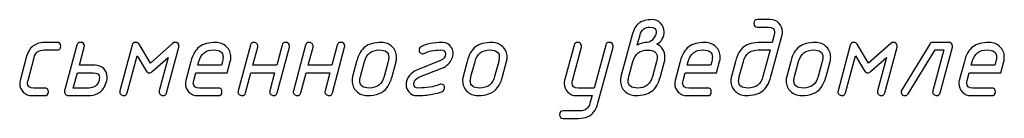
# Model space of a CAD drawing. Units: millimetres. Extents: x -18845 to 1397, y 54 to 11590.
# Drawn here: x 698 to 857, y 54 to 70 of the extents above; entities that cross this region are included whole.
import ezdxf

# ---------------------------------------------------------------- set-up
doc = ezdxf.new("R2010")
doc.units = ezdxf.units.MM
doc.header["$MEASUREMENT"] = 0
doc.layers.add('layer 1', color=7, linetype='Continuous')

msp = doc.modelspace()

# ---------------------------------------------------------------- linework, layer by layer
at = {"layer": 'layer 1', "color": 7}
for points, knots in [([(797.0252, 67.1605), (797.2568, 68.0265), (797.6216, 68.6547), (798.1228, 69.0385), (798.6241, 69.4224), (799.3283, 69.6127), (800.2325, 69.6127), (800.7718, 69.6127), (801.2318, 69.4224), (801.6093, 69.0449), (801.9868, 68.6674), (802.1771, 68.2074), (802.1771, 67.6617), (802.1771, 67.2588), (802.0724, 66.8686), (801.8694, 66.4911), (801.6537, 66.0787), (801.3714, 65.8027), (801.0224, 65.6663), (801.8789, 65.238), (802.3072, 64.5306), (802.3072, 63.5408), (802.3072, 63.3029), (802.2787, 63.0808), (802.2215, 62.8714), (802.2215, 62.8714), (801.5712, 60.4192), (801.5712, 60.4192), (801.273, 59.3184), (800.8098, 58.5316), (800.1817, 58.059), (799.5536, 57.5895), (798.6812, 57.3547), (797.5645, 57.3547), (796.8856, 57.3547), (796.3083, 57.5863), (795.8419, 58.0463), (795.3724, 58.5063), (795.1408, 59.0773), (795.1408, 59.7498), (795.1408, 59.9846), (795.1694, 60.2098), (795.2233, 60.4192), (795.2233, 60.4192), (797.0252, 67.1605), (797.0252, 67.1605)], [0, 0, 0, 0, 0.06666667, 0.06666667, 0.06666667, 0.13333333, 0.13333333, 0.13333333, 0.2, 0.2, 0.2, 0.26666667, 0.26666667, 0.26666667, 0.33333333, 0.33333333, 0.33333333, 0.4, 0.4, 0.4, 0.46666667, 0.46666667, 0.46666667, 0.53333333, 0.53333333, 0.53333333, 0.6, 0.6, 0.6, 0.66666667, 0.66666667, 0.66666667, 0.73333333, 0.73333333, 0.73333333, 0.8, 0.8, 0.8, 0.86666667, 0.86666667, 0.86666667, 0.93333333, 0.93333333, 0.93333333, 1, 1, 1, 1]), ([(797.8342, 65.495), (798.4306, 65.7932), (798.9699, 65.9423), (799.4521, 65.9423), (799.7693, 65.9423), (800.0897, 66.1358), (800.4133, 66.526), (800.7401, 66.9162), (800.9018, 67.281), (800.9018, 67.6237), (800.9018, 68.1376), (800.5687, 68.3945), (799.8994, 68.3945), (799.0492, 68.3945), (798.5131, 67.9853), (798.291, 67.1668), (798.291, 67.1668), (797.8342, 65.495), (797.8342, 65.495)], [0, 0, 0, 0, 0.16666667, 0.16666667, 0.16666667, 0.33333333, 0.33333333, 0.33333333, 0.5, 0.5, 0.5, 0.66666667, 0.66666667, 0.66666667, 0.83333333, 0.83333333, 0.83333333, 1, 1, 1, 1]), ([(821.1542, 67.1605), (821.1542, 67.1605), (819.3523, 60.4192), (819.3523, 60.4192), (819.0541, 59.3184), (818.5909, 58.5316), (817.9628, 58.059), (817.3347, 57.5895), (816.4623, 57.3547), (815.3456, 57.3547), (814.6667, 57.3547), (814.0894, 57.5863), (813.623, 58.0463), (813.1535, 58.5094), (812.9219, 59.0773), (812.9219, 59.753), (812.9219, 59.9878), (812.9505, 60.2098), (813.0044, 60.4192), (813.0044, 60.4192), (813.6547, 62.8746), (813.6547, 62.8746), (813.9466, 63.9691), (814.4034, 64.7558), (815.022, 65.2285), (815.6406, 65.7012), (816.5226, 65.9391), (817.6614, 65.9391), (817.6614, 65.9391), (819.5649, 65.9391), (819.5649, 65.9391), (819.5649, 65.9391), (819.8916, 67.1668), (819.8916, 67.1668), (819.936, 67.3286), (819.9582, 67.4777), (819.9582, 67.6141), (819.9582, 68.1344), (819.622, 68.3945), (818.9526, 68.3945), (818.9526, 68.3945), (817.2141, 68.3945), (817.2141, 68.3945), (816.8049, 68.3945), (816.6019, 68.5976), (816.6019, 69.0036), (816.6019, 69.4097), (816.8049, 69.6127), (817.2141, 69.6127), (817.2141, 69.6127), (819.2793, 69.6127), (819.2793, 69.6127), (819.8187, 69.6127), (820.2755, 69.4224), (820.653, 69.0417), (821.0305, 68.661), (821.2208, 68.201), (821.2208, 67.6617), (821.2208, 67.4904), (821.1986, 67.3223), (821.1542, 67.1605)], [0, 0, 0, 0, 0.05, 0.05, 0.05, 0.1, 0.1, 0.1, 0.15, 0.15, 0.15, 0.2, 0.2, 0.2, 0.25, 0.25, 0.25, 0.3, 0.3, 0.3, 0.35, 0.35, 0.35, 0.4, 0.4, 0.4, 0.45, 0.45, 0.45, 0.5, 0.5, 0.5, 0.55, 0.55, 0.55, 0.6, 0.6, 0.6, 0.65, 0.65, 0.65, 0.7, 0.7, 0.7, 0.75, 0.75, 0.75, 0.8, 0.8, 0.8, 0.85, 0.85, 0.85, 0.9, 0.9, 0.9, 0.95, 0.95, 0.95, 1, 1, 1, 1]), ([(702.4443, 57.3547), (702.4443, 57.3547), (700.3727, 57.3547), (700.3727, 57.3547), (699.8398, 57.3547), (699.3829, 57.5482), (699.0023, 57.9321), (698.6216, 58.3159), (698.4312, 58.7727), (698.4312, 59.3057), (698.4312, 59.4802), (698.4534, 59.6451), (698.4947, 59.8069), (698.4947, 59.8069), (699.4813, 63.4869), (699.4813, 63.4869), (699.716, 64.372), (700.0872, 65.0033), (700.598, 65.3808), (701.0865, 65.752), (701.7812, 65.9391), (702.679, 65.9391), (702.679, 65.9391), (704.427, 65.9391), (704.427, 65.9391), (704.8331, 65.9391), (705.0393, 65.7361), (705.0393, 65.33), (705.0393, 64.924), (704.8331, 64.7209), (704.427, 64.7209), (704.427, 64.7209), (702.3523, 64.7209), (702.3523, 64.7209), (701.4989, 64.7209), (700.9628, 64.3117), (700.7439, 63.4901), (700.7439, 63.4901), (699.77, 59.8038), (699.77, 59.8038), (699.7192, 59.6166), (699.6938, 59.4865), (699.6938, 59.4104), (699.6938, 58.8521), (700.0301, 58.5729), (700.6995, 58.5729), (700.6995, 58.5729), (702.4443, 58.5729), (702.4443, 58.5729), (702.8535, 58.5729), (703.0597, 58.3699), (703.0597, 57.9638), (703.0597, 57.5577), (702.8535, 57.3547), (702.4443, 57.3547)], [0, 0, 0, 0, 0.05555556, 0.05555556, 0.05555556, 0.11111111, 0.11111111, 0.11111111, 0.16666667, 0.16666667, 0.16666667, 0.22222222, 0.22222222, 0.22222222, 0.27777778, 0.27777778, 0.27777778, 0.33333333, 0.33333333, 0.33333333, 0.38888889, 0.38888889, 0.38888889, 0.44444444, 0.44444444, 0.44444444, 0.5, 0.5, 0.5, 0.55555556, 0.55555556, 0.55555556, 0.61111111, 0.61111111, 0.61111111, 0.66666667, 0.66666667, 0.66666667, 0.72222222, 0.72222222, 0.72222222, 0.77777778, 0.77777778, 0.77777778, 0.83333333, 0.83333333, 0.83333333, 0.88888889, 0.88888889, 0.88888889, 0.94444444, 0.94444444, 0.94444444, 1, 1, 1, 1]), ([(706.2543, 57.3547), (706.0956, 57.3547), (705.9497, 57.415), (705.8228, 57.5355), (705.6959, 57.6561), (705.6325, 57.7957), (705.6325, 57.9479), (705.6325, 58.005), (705.642, 58.0685), (705.661, 58.1351), (705.661, 58.1351), (707.6406, 65.4823), (707.6406, 65.4823), (707.7199, 65.7869), (707.9166, 65.9391), (708.2243, 65.9391), (708.6335, 65.9391), (708.8397, 65.7393), (708.8397, 65.3364), (708.8397, 65.2634), (708.8334, 65.2031), (708.8207, 65.1587), (708.8207, 65.1587), (708.0403, 62.2655), (708.0403, 62.2655), (708.0403, 62.2655), (710.5782, 62.2655), (710.5782, 62.2655), (711.1238, 62.2655), (711.5838, 62.0784), (711.9582, 61.704), (712.3325, 61.3265), (712.5197, 60.8633), (712.5197, 60.3113), (712.5197, 60.121), (712.5006, 59.9529), (712.4626, 59.8101), (712.2342, 58.9282), (711.8693, 58.3001), (711.3713, 57.9226), (710.8732, 57.545), (710.1721, 57.3547), (709.268, 57.3547), (709.268, 57.3547), (706.2543, 57.3547), (706.2543, 57.3547)], [0, 0, 0, 0, 0.06666667, 0.06666667, 0.06666667, 0.13333333, 0.13333333, 0.13333333, 0.2, 0.2, 0.2, 0.26666667, 0.26666667, 0.26666667, 0.33333333, 0.33333333, 0.33333333, 0.4, 0.4, 0.4, 0.46666667, 0.46666667, 0.46666667, 0.53333333, 0.53333333, 0.53333333, 0.6, 0.6, 0.6, 0.66666667, 0.66666667, 0.66666667, 0.73333333, 0.73333333, 0.73333333, 0.8, 0.8, 0.8, 0.86666667, 0.86666667, 0.86666667, 0.93333333, 0.93333333, 0.93333333, 1, 1, 1, 1]), ([(722.3446, 63.5154), (722.3446, 63.5154), (719.7591, 61.2282), (719.7591, 61.2282), (719.6132, 61.0981), (719.4609, 61.0315), (719.3055, 61.0315), (719.0834, 61.0315), (718.9121, 61.1362), (718.7947, 61.3392), (718.7947, 61.3392), (717.3449, 63.7851), (717.3449, 63.7851), (717.3449, 63.7851), (715.7365, 57.8115), (715.7365, 57.8115), (715.6509, 57.507), (715.4542, 57.3547), (715.1496, 57.3547), (714.9909, 57.3547), (714.845, 57.415), (714.7181, 57.5355), (714.5912, 57.6561), (714.5278, 57.7957), (714.5278, 57.9479), (714.5278, 58.005), (714.5373, 58.0685), (714.5563, 58.1351), (714.5563, 58.1351), (716.5265, 65.4823), (716.5265, 65.4823), (716.6058, 65.7869), (716.8025, 65.9391), (717.1134, 65.9391), (717.3481, 65.9391), (717.5226, 65.844), (717.6431, 65.6504), (717.6431, 65.6504), (719.4641, 62.6018), (719.4641, 62.6018), (719.4641, 62.6018), (723.052, 65.7805), (723.052, 65.7805), (723.1694, 65.8852), (723.3058, 65.9391), (723.4581, 65.9391), (723.8673, 65.9391), (724.0735, 65.7393), (724.0735, 65.3364), (724.0735, 65.2602), (724.0672, 65.2031), (724.0545, 65.1587), (724.0545, 65.1587), (722.0844, 57.8115), (722.0844, 57.8115), (722.002, 57.507), (721.8085, 57.3547), (721.4976, 57.3547), (721.3389, 57.3547), (721.193, 57.415), (721.0661, 57.5355), (720.9392, 57.6561), (720.8758, 57.7957), (720.8758, 57.9479), (720.8758, 58.005), (720.8853, 58.0685), (720.9043, 58.1351), (720.9043, 58.1351), (722.3446, 63.5154), (722.3446, 63.5154)], [0, 0, 0, 0, 0.04347826, 0.04347826, 0.04347826, 0.08695652, 0.08695652, 0.08695652, 0.13043478, 0.13043478, 0.13043478, 0.17391304, 0.17391304, 0.17391304, 0.2173913, 0.2173913, 0.2173913, 0.26086957, 0.26086957, 0.26086957, 0.30434783, 0.30434783, 0.30434783, 0.34782609, 0.34782609, 0.34782609, 0.39130435, 0.39130435, 0.39130435, 0.43478261, 0.43478261, 0.43478261, 0.47826087, 0.47826087, 0.47826087, 0.52173913, 0.52173913, 0.52173913, 0.56521739, 0.56521739, 0.56521739, 0.60869565, 0.60869565, 0.60869565, 0.65217391, 0.65217391, 0.65217391, 0.69565217, 0.69565217, 0.69565217, 0.73913043, 0.73913043, 0.73913043, 0.7826087, 0.7826087, 0.7826087, 0.82608696, 0.82608696, 0.82608696, 0.86956522, 0.86956522, 0.86956522, 0.91304348, 0.91304348, 0.91304348, 0.95652174, 0.95652174, 0.95652174, 1, 1, 1, 1]), ([(732.3343, 62.881), (732.3343, 62.881), (731.8426, 61.0473), (731.8426, 61.0473), (731.8426, 61.0473), (726.7668, 61.0473), (726.7668, 61.0473), (726.7668, 61.0473), (726.4433, 59.8101), (726.4433, 59.8101), (726.3988, 59.6483), (726.3766, 59.4992), (726.3766, 59.3596), (726.3766, 58.8362), (726.7097, 58.5729), (727.3728, 58.5729), (727.3728, 58.5729), (730.3833, 58.5729), (730.3833, 58.5729), (730.7926, 58.5729), (730.9956, 58.3699), (730.9956, 57.9638), (730.9956, 57.5577), (730.7926, 57.3547), (730.3833, 57.3547), (730.3833, 57.3547), (727.046, 57.3547), (727.046, 57.3547), (726.5131, 57.3547), (726.0562, 57.5482), (725.6756, 57.9321), (725.2949, 58.3159), (725.1045, 58.7727), (725.1045, 59.3057), (725.1045, 59.4802), (725.1267, 59.6451), (725.168, 59.8069), (725.168, 59.8069), (725.9864, 62.8746), (725.9864, 62.8746), (726.2783, 63.9691), (726.7351, 64.7558), (727.3537, 65.2285), (727.9723, 65.7012), (728.8543, 65.9391), (729.9931, 65.9391), (730.6752, 65.9391), (731.2494, 65.7075), (731.7157, 65.2475), (732.1852, 64.7876), (732.42, 64.2229), (732.42, 63.5503), (732.42, 63.3156), (732.3915, 63.0903), (732.3343, 62.881)], [0, 0, 0, 0, 0.05555556, 0.05555556, 0.05555556, 0.11111111, 0.11111111, 0.11111111, 0.16666667, 0.16666667, 0.16666667, 0.22222222, 0.22222222, 0.22222222, 0.27777778, 0.27777778, 0.27777778, 0.33333333, 0.33333333, 0.33333333, 0.38888889, 0.38888889, 0.38888889, 0.44444444, 0.44444444, 0.44444444, 0.5, 0.5, 0.5, 0.55555556, 0.55555556, 0.55555556, 0.61111111, 0.61111111, 0.61111111, 0.66666667, 0.66666667, 0.66666667, 0.72222222, 0.72222222, 0.72222222, 0.77777778, 0.77777778, 0.77777778, 0.83333333, 0.83333333, 0.83333333, 0.88888889, 0.88888889, 0.88888889, 0.94444444, 0.94444444, 0.94444444, 1, 1, 1, 1]), ([(739.4658, 61.0473), (739.4658, 61.0473), (735.6526, 61.0473), (735.6526, 61.0473), (735.6526, 61.0473), (734.7897, 57.8115), (734.7897, 57.8115), (734.7104, 57.507), (734.5106, 57.3547), (734.1933, 57.3547), (734.0347, 57.3547), (733.8888, 57.415), (733.7619, 57.5355), (733.635, 57.6561), (733.5716, 57.7957), (733.5716, 57.9479), (733.5716, 58.005), (733.5811, 58.0685), (733.6001, 58.1351), (733.6001, 58.1351), (735.5701, 65.4823), (735.5701, 65.4823), (735.6495, 65.7869), (735.8461, 65.9391), (736.157, 65.9391), (736.322, 65.9391), (736.4679, 65.8788), (736.5916, 65.7615), (736.7154, 65.6441), (736.7788, 65.5045), (736.7788, 65.3364), (736.7788, 65.2634), (736.7725, 65.2031), (736.7598, 65.1587), (736.7598, 65.1587), (735.9794, 62.2655), (735.9794, 62.2655), (735.9794, 62.2655), (739.7989, 62.2655), (739.7989, 62.2655), (739.7989, 62.2655), (740.665, 65.4855), (740.665, 65.4855), (740.7443, 65.7869), (740.9378, 65.9391), (741.2487, 65.9391), (741.6579, 65.9391), (741.8609, 65.7393), (741.8609, 65.3364), (741.8609, 65.2602), (741.8546, 65.2031), (741.8451, 65.1587), (741.8451, 65.1587), (739.8719, 57.8115), (739.8719, 57.8115), (739.7926, 57.507), (739.5991, 57.3547), (739.2882, 57.3547), (739.1264, 57.3547), (738.9836, 57.415), (738.8567, 57.5355), (738.7298, 57.6592), (738.6664, 57.7957), (738.6664, 57.9511), (738.6664, 58.0082), (738.6759, 58.0685), (738.6918, 58.1383), (738.6918, 58.1383), (739.4658, 61.0473), (739.4658, 61.0473)], [0, 0, 0, 0, 0.04347826, 0.04347826, 0.04347826, 0.08695652, 0.08695652, 0.08695652, 0.13043478, 0.13043478, 0.13043478, 0.17391304, 0.17391304, 0.17391304, 0.2173913, 0.2173913, 0.2173913, 0.26086957, 0.26086957, 0.26086957, 0.30434783, 0.30434783, 0.30434783, 0.34782609, 0.34782609, 0.34782609, 0.39130435, 0.39130435, 0.39130435, 0.43478261, 0.43478261, 0.43478261, 0.47826087, 0.47826087, 0.47826087, 0.52173913, 0.52173913, 0.52173913, 0.56521739, 0.56521739, 0.56521739, 0.60869565, 0.60869565, 0.60869565, 0.65217391, 0.65217391, 0.65217391, 0.69565217, 0.69565217, 0.69565217, 0.73913043, 0.73913043, 0.73913043, 0.7826087, 0.7826087, 0.7826087, 0.82608696, 0.82608696, 0.82608696, 0.86956522, 0.86956522, 0.86956522, 0.91304348, 0.91304348, 0.91304348, 0.95652174, 0.95652174, 0.95652174, 1, 1, 1, 1]), ([(748.3611, 61.0473), (748.3611, 61.0473), (744.5479, 61.0473), (744.5479, 61.0473), (744.5479, 61.0473), (743.685, 57.8115), (743.685, 57.8115), (743.6057, 57.507), (743.4059, 57.3547), (743.0886, 57.3547), (742.93, 57.3547), (742.7841, 57.415), (742.6572, 57.5355), (742.5303, 57.6561), (742.4669, 57.7957), (742.4669, 57.9479), (742.4669, 58.005), (742.4764, 58.0685), (742.4954, 58.1351), (742.4954, 58.1351), (744.4654, 65.4823), (744.4654, 65.4823), (744.5448, 65.7869), (744.7414, 65.9391), (745.0523, 65.9391), (745.2173, 65.9391), (745.3632, 65.8788), (745.4869, 65.7615), (745.6107, 65.6441), (745.6741, 65.5045), (745.6741, 65.3364), (745.6741, 65.2634), (745.6678, 65.2031), (745.6551, 65.1587), (745.6551, 65.1587), (744.8747, 62.2655), (744.8747, 62.2655), (744.8747, 62.2655), (748.6942, 62.2655), (748.6942, 62.2655), (748.6942, 62.2655), (749.5603, 65.4855), (749.5603, 65.4855), (749.6396, 65.7869), (749.8331, 65.9391), (750.144, 65.9391), (750.5532, 65.9391), (750.7562, 65.7393), (750.7562, 65.3364), (750.7562, 65.2602), (750.7499, 65.2031), (750.7404, 65.1587), (750.7404, 65.1587), (748.7672, 57.8115), (748.7672, 57.8115), (748.6879, 57.507), (748.4944, 57.3547), (748.1835, 57.3547), (748.0217, 57.3547), (747.8789, 57.415), (747.752, 57.5355), (747.6251, 57.6592), (747.5617, 57.7957), (747.5617, 57.9511), (747.5617, 58.0082), (747.5712, 58.0685), (747.5871, 58.1383), (747.5871, 58.1383), (748.3611, 61.0473), (748.3611, 61.0473)], [0, 0, 0, 0, 0.04347826, 0.04347826, 0.04347826, 0.08695652, 0.08695652, 0.08695652, 0.13043478, 0.13043478, 0.13043478, 0.17391304, 0.17391304, 0.17391304, 0.2173913, 0.2173913, 0.2173913, 0.26086957, 0.26086957, 0.26086957, 0.30434783, 0.30434783, 0.30434783, 0.34782609, 0.34782609, 0.34782609, 0.39130435, 0.39130435, 0.39130435, 0.43478261, 0.43478261, 0.43478261, 0.47826087, 0.47826087, 0.47826087, 0.52173913, 0.52173913, 0.52173913, 0.56521739, 0.56521739, 0.56521739, 0.60869565, 0.60869565, 0.60869565, 0.65217391, 0.65217391, 0.65217391, 0.69565217, 0.69565217, 0.69565217, 0.73913043, 0.73913043, 0.73913043, 0.7826087, 0.7826087, 0.7826087, 0.82608696, 0.82608696, 0.82608696, 0.86956522, 0.86956522, 0.86956522, 0.91304348, 0.91304348, 0.91304348, 0.95652174, 0.95652174, 0.95652174, 1, 1, 1, 1]), ([(752.022, 60.4192), (752.022, 60.4192), (752.6723, 62.8746), (752.6723, 62.8746), (752.9642, 63.9691), (753.421, 64.7558), (754.0396, 65.2285), (754.6582, 65.7012), (755.5402, 65.9391), (756.679, 65.9391), (757.3611, 65.9391), (757.9353, 65.7075), (758.4016, 65.2475), (758.8711, 64.7844), (759.1059, 64.2165), (759.1059, 63.5408), (759.1059, 63.3061), (759.0774, 63.084), (759.0202, 62.8746), (759.0202, 62.8746), (758.3699, 60.4192), (758.3699, 60.4192), (758.1796, 59.7086), (757.9099, 59.1185), (757.561, 58.6554), (756.9233, 57.7893), (755.8574, 57.3547), (754.3632, 57.3547), (753.6843, 57.3547), (753.107, 57.5863), (752.6406, 58.0463), (752.1711, 58.5094), (751.9395, 59.0773), (751.9395, 59.753), (751.9395, 59.9878), (751.9681, 60.2098), (752.022, 60.4192)], [0, 0, 0, 0, 0.08333333, 0.08333333, 0.08333333, 0.16666667, 0.16666667, 0.16666667, 0.25, 0.25, 0.25, 0.33333333, 0.33333333, 0.33333333, 0.41666667, 0.41666667, 0.41666667, 0.5, 0.5, 0.5, 0.58333333, 0.58333333, 0.58333333, 0.66666667, 0.66666667, 0.66666667, 0.75, 0.75, 0.75, 0.83333333, 0.83333333, 0.83333333, 0.91666667, 0.91666667, 0.91666667, 1, 1, 1, 1]), ([(764.8574, 57.5863), (764.0833, 57.4308), (763.2363, 57.3547), (762.3131, 57.3547), (761.8468, 57.3547), (761.4503, 57.5292), (761.1172, 57.8813), (760.7872, 58.2303), (760.6191, 58.6395), (760.6191, 59.1027), (760.6191, 59.6166), (760.8063, 60.1115), (761.1774, 60.581), (761.5264, 61.022), (761.9483, 61.3424), (762.4527, 61.5391), (762.4527, 61.5391), (766.1612, 63.0015), (766.1612, 63.0015), (766.6878, 63.2045), (766.9511, 63.5694), (766.9511, 64.0992), (766.9511, 64.5147), (766.6974, 64.7209), (766.1961, 64.7209), (765.0985, 64.7209), (764.2419, 64.5433), (763.6233, 64.1912), (763.5218, 64.134), (763.4235, 64.1087), (763.3251, 64.1087), (763.157, 64.1087), (763.0142, 64.1689), (762.8937, 64.2927), (762.7731, 64.4164), (762.7129, 64.5591), (762.7129, 64.7209), (762.7129, 64.9557), (762.8144, 65.1302), (763.0174, 65.2475), (763.8168, 65.7075), (764.9843, 65.9391), (766.5229, 65.9391), (767.1415, 65.9391), (767.6237, 65.6346), (767.9727, 65.0287), (768.1344, 64.7495), (768.2138, 64.4608), (768.2138, 64.1626), (768.2138, 63.5789), (767.9473, 63.0079), (767.4143, 62.4527), (767.1351, 62.1545), (766.7989, 61.9261), (766.4023, 61.7738), (766.4023, 61.7738), (762.6938, 60.3209), (762.6938, 60.3209), (762.1609, 60.1115), (761.8944, 59.7403), (761.8944, 59.2137), (761.8944, 58.7854), (762.1418, 58.5729), (762.6367, 58.5729), (763.8708, 58.5729), (764.9906, 58.7632), (766.0026, 59.1407), (766.0819, 59.1725), (766.1581, 59.1852), (766.2247, 59.1852), (766.6339, 59.1852), (766.8369, 58.9821), (766.8369, 58.5729), (766.8369, 58.2588), (766.5705, 58.0146), (766.0375, 57.8432), (765.9455, 57.8083), (765.5521, 57.7195), (764.8574, 57.5863)], [0, 0, 0, 0, 0.03846154, 0.03846154, 0.03846154, 0.07692308, 0.07692308, 0.07692308, 0.11538462, 0.11538462, 0.11538462, 0.15384615, 0.15384615, 0.15384615, 0.19230769, 0.19230769, 0.19230769, 0.23076923, 0.23076923, 0.23076923, 0.26923077, 0.26923077, 0.26923077, 0.30769231, 0.30769231, 0.30769231, 0.34615385, 0.34615385, 0.34615385, 0.38461538, 0.38461538, 0.38461538, 0.42307692, 0.42307692, 0.42307692, 0.46153846, 0.46153846, 0.46153846, 0.5, 0.5, 0.5, 0.53846154, 0.53846154, 0.53846154, 0.57692308, 0.57692308, 0.57692308, 0.61538462, 0.61538462, 0.61538462, 0.65384615, 0.65384615, 0.65384615, 0.69230769, 0.69230769, 0.69230769, 0.73076923, 0.73076923, 0.73076923, 0.76923077, 0.76923077, 0.76923077, 0.80769231, 0.80769231, 0.80769231, 0.84615385, 0.84615385, 0.84615385, 0.88461538, 0.88461538, 0.88461538, 0.92307692, 0.92307692, 0.92307692, 0.96153846, 0.96153846, 0.96153846, 1, 1, 1, 1]), ([(769.8126, 60.4192), (769.8126, 60.4192), (770.4629, 62.8746), (770.4629, 62.8746), (770.7548, 63.9691), (771.2116, 64.7558), (771.8302, 65.2285), (772.4488, 65.7012), (773.3308, 65.9391), (774.4696, 65.9391), (775.1517, 65.9391), (775.7259, 65.7075), (776.1922, 65.2475), (776.6617, 64.7844), (776.8965, 64.2165), (776.8965, 63.5408), (776.8965, 63.3061), (776.868, 63.084), (776.8108, 62.8746), (776.8108, 62.8746), (776.1605, 60.4192), (776.1605, 60.4192), (775.9702, 59.7086), (775.7005, 59.1185), (775.3516, 58.6554), (774.7139, 57.7893), (773.648, 57.3547), (772.1538, 57.3547), (771.4749, 57.3547), (770.8976, 57.5863), (770.4312, 58.0463), (769.9617, 58.5094), (769.7301, 59.0773), (769.7301, 59.753), (769.7301, 59.9878), (769.7587, 60.2098), (769.8126, 60.4192)], [0, 0, 0, 0, 0.08333333, 0.08333333, 0.08333333, 0.16666667, 0.16666667, 0.16666667, 0.25, 0.25, 0.25, 0.33333333, 0.33333333, 0.33333333, 0.41666667, 0.41666667, 0.41666667, 0.5, 0.5, 0.5, 0.58333333, 0.58333333, 0.58333333, 0.66666667, 0.66666667, 0.66666667, 0.75, 0.75, 0.75, 0.83333333, 0.83333333, 0.83333333, 0.91666667, 0.91666667, 0.91666667, 1, 1, 1, 1]), ([(790.2332, 56.108), (790.2332, 56.108), (790.5663, 57.3547), (790.5663, 57.3547), (790.5663, 57.3547), (788.0284, 57.3547), (788.0284, 57.3547), (787.4954, 57.3547), (787.0386, 57.5482), (786.6579, 57.9321), (786.2772, 58.3159), (786.0869, 58.7727), (786.0869, 59.3057), (786.0869, 59.4802), (786.1091, 59.6451), (786.1504, 59.8069), (786.1504, 59.8069), (787.6763, 65.4823), (787.6763, 65.4823), (787.7556, 65.7869), (787.9523, 65.9391), (788.2632, 65.9391), (788.6692, 65.9391), (788.8754, 65.7361), (788.8754, 65.3332), (788.8754, 65.2602), (788.8691, 65.2), (788.8564, 65.1587), (788.8564, 65.1587), (787.4256, 59.8006), (787.4256, 59.8006), (787.3812, 59.6388), (787.359, 59.4897), (787.359, 59.3533), (787.359, 58.833), (787.6921, 58.5729), (788.3551, 58.5729), (788.3551, 58.5729), (790.9026, 58.5729), (790.9026, 58.5729), (790.9026, 58.5729), (792.7616, 65.4823), (792.7616, 65.4823), (792.8409, 65.7869), (793.0344, 65.9391), (793.3453, 65.9391), (793.7545, 65.9391), (793.9575, 65.7393), (793.9575, 65.3364), (793.9575, 65.2602), (793.9512, 65.2031), (793.9417, 65.1587), (793.9417, 65.1587), (791.5148, 56.1333), (791.5148, 56.1333), (791.2039, 54.9881), (790.6488, 54.2553), (789.8493, 53.9317), (789.4433, 53.7636), (788.9357, 53.6811), (788.3361, 53.6811), (788.3361, 53.6811), (785.9378, 53.6811), (785.9378, 53.6811), (785.5286, 53.6811), (785.3255, 53.8841), (785.3255, 54.2902), (785.3255, 54.6963), (785.5286, 54.8993), (785.9378, 54.8993), (785.9378, 54.8993), (788.6343, 54.8993), (788.6343, 54.8993), (789.4813, 54.8993), (790.0143, 55.3022), (790.2332, 56.108)], [0, 0, 0, 0, 0.04, 0.04, 0.04, 0.08, 0.08, 0.08, 0.12, 0.12, 0.12, 0.16, 0.16, 0.16, 0.2, 0.2, 0.2, 0.24, 0.24, 0.24, 0.28, 0.28, 0.28, 0.32, 0.32, 0.32, 0.36, 0.36, 0.36, 0.4, 0.4, 0.4, 0.44, 0.44, 0.44, 0.48, 0.48, 0.48, 0.52, 0.52, 0.52, 0.56, 0.56, 0.56, 0.6, 0.6, 0.6, 0.64, 0.64, 0.64, 0.68, 0.68, 0.68, 0.72, 0.72, 0.72, 0.76, 0.76, 0.76, 0.8, 0.8, 0.8, 0.84, 0.84, 0.84, 0.88, 0.88, 0.88, 0.92, 0.92, 0.92, 0.96, 0.96, 0.96, 1, 1, 1, 1]), ([(811.1073, 62.881), (811.1073, 62.881), (810.6156, 61.0473), (810.6156, 61.0473), (810.6156, 61.0473), (805.5398, 61.0473), (805.5398, 61.0473), (805.5398, 61.0473), (805.2163, 59.8101), (805.2163, 59.8101), (805.1718, 59.6483), (805.1496, 59.4992), (805.1496, 59.3596), (805.1496, 58.8362), (805.4827, 58.5729), (806.1458, 58.5729), (806.1458, 58.5729), (809.1563, 58.5729), (809.1563, 58.5729), (809.5656, 58.5729), (809.7686, 58.3699), (809.7686, 57.9638), (809.7686, 57.5577), (809.5656, 57.3547), (809.1563, 57.3547), (809.1563, 57.3547), (805.819, 57.3547), (805.819, 57.3547), (805.2861, 57.3547), (804.8292, 57.5482), (804.4486, 57.9321), (804.0679, 58.3159), (803.8775, 58.7727), (803.8775, 59.3057), (803.8775, 59.4802), (803.8997, 59.6451), (803.941, 59.8069), (803.941, 59.8069), (804.7594, 62.8746), (804.7594, 62.8746), (805.0513, 63.9691), (805.5081, 64.7558), (806.1267, 65.2285), (806.7453, 65.7012), (807.6273, 65.9391), (808.7661, 65.9391), (809.4482, 65.9391), (810.0224, 65.7075), (810.4887, 65.2475), (810.9582, 64.7876), (811.193, 64.2229), (811.193, 63.5503), (811.193, 63.3156), (811.1645, 63.0903), (811.1073, 62.881)], [0, 0, 0, 0, 0.05555556, 0.05555556, 0.05555556, 0.11111111, 0.11111111, 0.11111111, 0.16666667, 0.16666667, 0.16666667, 0.22222222, 0.22222222, 0.22222222, 0.27777778, 0.27777778, 0.27777778, 0.33333333, 0.33333333, 0.33333333, 0.38888889, 0.38888889, 0.38888889, 0.44444444, 0.44444444, 0.44444444, 0.5, 0.5, 0.5, 0.55555556, 0.55555556, 0.55555556, 0.61111111, 0.61111111, 0.61111111, 0.66666667, 0.66666667, 0.66666667, 0.72222222, 0.72222222, 0.72222222, 0.77777778, 0.77777778, 0.77777778, 0.83333333, 0.83333333, 0.83333333, 0.88888889, 0.88888889, 0.88888889, 0.94444444, 0.94444444, 0.94444444, 1, 1, 1, 1]), ([(821.8997, 60.4192), (821.8997, 60.4192), (822.55, 62.8746), (822.55, 62.8746), (822.8419, 63.9691), (823.2987, 64.7558), (823.9173, 65.2285), (824.5359, 65.7012), (825.4179, 65.9391), (826.5567, 65.9391), (827.2388, 65.9391), (827.813, 65.7075), (828.2793, 65.2475), (828.7488, 64.7844), (828.9836, 64.2165), (828.9836, 63.5408), (828.9836, 63.3061), (828.9551, 63.084), (828.8979, 62.8746), (828.8979, 62.8746), (828.2476, 60.4192), (828.2476, 60.4192), (828.0573, 59.7086), (827.7876, 59.1185), (827.4387, 58.6554), (826.801, 57.7893), (825.7351, 57.3547), (824.2409, 57.3547), (823.562, 57.3547), (822.9847, 57.5863), (822.5183, 58.0463), (822.0488, 58.5094), (821.8172, 59.0773), (821.8172, 59.753), (821.8172, 59.9878), (821.8458, 60.2098), (821.8997, 60.4192)], [0, 0, 0, 0, 0.08333333, 0.08333333, 0.08333333, 0.16666667, 0.16666667, 0.16666667, 0.25, 0.25, 0.25, 0.33333333, 0.33333333, 0.33333333, 0.41666667, 0.41666667, 0.41666667, 0.5, 0.5, 0.5, 0.58333333, 0.58333333, 0.58333333, 0.66666667, 0.66666667, 0.66666667, 0.75, 0.75, 0.75, 0.83333333, 0.83333333, 0.83333333, 0.91666667, 0.91666667, 0.91666667, 1, 1, 1, 1]), ([(837.9614, 63.5154), (837.9614, 63.5154), (835.3759, 61.2282), (835.3759, 61.2282), (835.23, 61.0981), (835.0777, 61.0315), (834.9223, 61.0315), (834.7002, 61.0315), (834.5289, 61.1362), (834.4115, 61.3392), (834.4115, 61.3392), (832.9617, 63.7851), (832.9617, 63.7851), (832.9617, 63.7851), (831.3533, 57.8115), (831.3533, 57.8115), (831.2677, 57.507), (831.071, 57.3547), (830.7665, 57.3547), (830.6078, 57.3547), (830.4619, 57.415), (830.335, 57.5355), (830.2081, 57.6561), (830.1447, 57.7957), (830.1447, 57.9479), (830.1447, 58.005), (830.1542, 58.0685), (830.1732, 58.1351), (830.1732, 58.1351), (832.1433, 65.4823), (832.1433, 65.4823), (832.2226, 65.7869), (832.4193, 65.9391), (832.7302, 65.9391), (832.9649, 65.9391), (833.1394, 65.844), (833.2599, 65.6504), (833.2599, 65.6504), (835.0809, 62.6018), (835.0809, 62.6018), (835.0809, 62.6018), (838.6688, 65.7805), (838.6688, 65.7805), (838.7862, 65.8852), (838.9226, 65.9391), (839.0749, 65.9391), (839.4841, 65.9391), (839.6903, 65.7393), (839.6903, 65.3364), (839.6903, 65.2602), (839.684, 65.2031), (839.6713, 65.1587), (839.6713, 65.1587), (837.7012, 57.8115), (837.7012, 57.8115), (837.6188, 57.507), (837.4253, 57.3547), (837.1144, 57.3547), (836.9557, 57.3547), (836.8098, 57.415), (836.6829, 57.5355), (836.556, 57.6561), (836.4926, 57.7957), (836.4926, 57.9479), (836.4926, 58.005), (836.5021, 58.0685), (836.5211, 58.1351), (836.5211, 58.1351), (837.9614, 63.5154), (837.9614, 63.5154)], [0, 0, 0, 0, 0.04347826, 0.04347826, 0.04347826, 0.08695652, 0.08695652, 0.08695652, 0.13043478, 0.13043478, 0.13043478, 0.17391304, 0.17391304, 0.17391304, 0.2173913, 0.2173913, 0.2173913, 0.26086957, 0.26086957, 0.26086957, 0.30434783, 0.30434783, 0.30434783, 0.34782609, 0.34782609, 0.34782609, 0.39130435, 0.39130435, 0.39130435, 0.43478261, 0.43478261, 0.43478261, 0.47826087, 0.47826087, 0.47826087, 0.52173913, 0.52173913, 0.52173913, 0.56521739, 0.56521739, 0.56521739, 0.60869565, 0.60869565, 0.60869565, 0.65217391, 0.65217391, 0.65217391, 0.69565217, 0.69565217, 0.69565217, 0.73913043, 0.73913043, 0.73913043, 0.7826087, 0.7826087, 0.7826087, 0.82608696, 0.82608696, 0.82608696, 0.86956522, 0.86956522, 0.86956522, 0.91304348, 0.91304348, 0.91304348, 0.95652174, 0.95652174, 0.95652174, 1, 1, 1, 1]), ([(847.9893, 65.9391), (848.3986, 65.9391), (848.6016, 65.7393), (848.6016, 65.3364), (848.6016, 65.2602), (848.5952, 65.2031), (848.5825, 65.1587), (848.5825, 65.1587), (846.603, 57.8115), (846.603, 57.8115), (846.5173, 57.507), (846.3238, 57.3547), (846.0193, 57.3547), (845.8575, 57.3547), (845.7147, 57.415), (845.5878, 57.5355), (845.4609, 57.6561), (845.3975, 57.7957), (845.3975, 57.9511), (845.3975, 58.005), (845.4038, 58.0685), (845.4229, 58.1351), (845.4229, 58.1351), (847.1899, 64.7209), (847.1899, 64.7209), (847.1899, 64.7209), (845.7972, 64.7209), (845.7972, 64.7209), (845.7972, 64.7209), (841.4541, 57.6434), (841.4541, 57.6434), (841.3368, 57.4499), (841.175, 57.3547), (840.9719, 57.3547), (840.5437, 57.3547), (840.328, 57.5514), (840.3216, 57.9416), (840.3153, 58.0653), (840.347, 58.1795), (840.4136, 58.2842), (840.4136, 58.2842), (844.9216, 65.6409), (844.9216, 65.6409), (845.039, 65.8408), (845.2167, 65.9391), (845.4514, 65.9391), (845.4514, 65.9391), (847.9893, 65.9391), (847.9893, 65.9391)], [0, 0, 0, 0, 0.0625, 0.0625, 0.0625, 0.125, 0.125, 0.125, 0.1875, 0.1875, 0.1875, 0.25, 0.25, 0.25, 0.3125, 0.3125, 0.3125, 0.375, 0.375, 0.375, 0.4375, 0.4375, 0.4375, 0.5, 0.5, 0.5, 0.5625, 0.5625, 0.5625, 0.625, 0.625, 0.625, 0.6875, 0.6875, 0.6875, 0.75, 0.75, 0.75, 0.8125, 0.8125, 0.8125, 0.875, 0.875, 0.875, 0.9375, 0.9375, 0.9375, 1, 1, 1, 1]), ([(856.8465, 62.881), (856.8465, 62.881), (856.3548, 61.0473), (856.3548, 61.0473), (856.3548, 61.0473), (851.279, 61.0473), (851.279, 61.0473), (851.279, 61.0473), (850.9555, 59.8101), (850.9555, 59.8101), (850.911, 59.6483), (850.8888, 59.4992), (850.8888, 59.3596), (850.8888, 58.8362), (851.2219, 58.5729), (851.885, 58.5729), (851.885, 58.5729), (854.8955, 58.5729), (854.8955, 58.5729), (855.3048, 58.5729), (855.5078, 58.3699), (855.5078, 57.9638), (855.5078, 57.5577), (855.3048, 57.3547), (854.8955, 57.3547), (854.8955, 57.3547), (851.5582, 57.3547), (851.5582, 57.3547), (851.0253, 57.3547), (850.5684, 57.5482), (850.1878, 57.9321), (849.8071, 58.3159), (849.6167, 58.7727), (849.6167, 59.3057), (849.6167, 59.4802), (849.6389, 59.6451), (849.6802, 59.8069), (849.6802, 59.8069), (850.4986, 62.8746), (850.4986, 62.8746), (850.7905, 63.9691), (851.2473, 64.7558), (851.8659, 65.2285), (852.4845, 65.7012), (853.3665, 65.9391), (854.5053, 65.9391), (855.1874, 65.9391), (855.7616, 65.7075), (856.2279, 65.2475), (856.6974, 64.7876), (856.9322, 64.2229), (856.9322, 63.5503), (856.9322, 63.3156), (856.9037, 63.0903), (856.8465, 62.881)], [0, 0, 0, 0, 0.05555556, 0.05555556, 0.05555556, 0.11111111, 0.11111111, 0.11111111, 0.16666667, 0.16666667, 0.16666667, 0.22222222, 0.22222222, 0.22222222, 0.27777778, 0.27777778, 0.27777778, 0.33333333, 0.33333333, 0.33333333, 0.38888889, 0.38888889, 0.38888889, 0.44444444, 0.44444444, 0.44444444, 0.5, 0.5, 0.5, 0.55555556, 0.55555556, 0.55555556, 0.61111111, 0.61111111, 0.61111111, 0.66666667, 0.66666667, 0.66666667, 0.72222222, 0.72222222, 0.72222222, 0.77777778, 0.77777778, 0.77777778, 0.83333333, 0.83333333, 0.83333333, 0.88888889, 0.88888889, 0.88888889, 0.94444444, 0.94444444, 0.94444444, 1, 1, 1, 1]), ([(731.0622, 62.881), (731.1288, 63.1474), (731.1637, 63.3727), (731.1637, 63.5598), (731.1637, 64.3339), (730.6625, 64.7209), (729.6569, 64.7209), (728.3943, 64.7209), (727.5948, 64.1087), (727.2617, 62.881), (727.2617, 62.881), (727.0936, 62.2655), (727.0936, 62.2655), (727.0936, 62.2655), (730.9036, 62.2655), (730.9036, 62.2655), (730.9036, 62.2655), (731.0622, 62.881), (731.0622, 62.881)], [0, 0, 0, 0, 0.16666667, 0.16666667, 0.16666667, 0.33333333, 0.33333333, 0.33333333, 0.5, 0.5, 0.5, 0.66666667, 0.66666667, 0.66666667, 0.83333333, 0.83333333, 0.83333333, 1, 1, 1, 1]), ([(757.0978, 60.416), (757.0978, 60.416), (757.7481, 62.8778), (757.7481, 62.8778), (757.8147, 63.1316), (757.8496, 63.36), (757.8496, 63.5662), (757.8496, 64.3371), (757.3484, 64.7209), (756.3428, 64.7209), (755.0738, 64.7209), (754.2744, 64.1055), (753.9476, 62.8778), (753.9476, 62.8778), (753.2878, 60.416), (753.2878, 60.416), (753.218, 60.1622), (753.1831, 59.9338), (753.1831, 59.7276), (753.1831, 58.9567), (753.6875, 58.5729), (754.69, 58.5729), (755.9653, 58.5729), (756.7679, 59.1883), (757.0978, 60.416)], [0, 0, 0, 0, 0.125, 0.125, 0.125, 0.25, 0.25, 0.25, 0.375, 0.375, 0.375, 0.5, 0.5, 0.5, 0.625, 0.625, 0.625, 0.75, 0.75, 0.75, 0.875, 0.875, 0.875, 1, 1, 1, 1]), ([(774.8884, 60.416), (774.8884, 60.416), (775.5387, 62.8778), (775.5387, 62.8778), (775.6053, 63.1316), (775.6402, 63.36), (775.6402, 63.5662), (775.6402, 64.3371), (775.139, 64.7209), (774.1334, 64.7209), (772.8644, 64.7209), (772.065, 64.1055), (771.7382, 62.8778), (771.7382, 62.8778), (771.0784, 60.416), (771.0784, 60.416), (771.0086, 60.1622), (770.9737, 59.9338), (770.9737, 59.7276), (770.9737, 58.9567), (771.4781, 58.5729), (772.4806, 58.5729), (773.7559, 58.5729), (774.5585, 59.1883), (774.8884, 60.416)], [0, 0, 0, 0, 0.125, 0.125, 0.125, 0.25, 0.25, 0.25, 0.375, 0.375, 0.375, 0.5, 0.5, 0.5, 0.625, 0.625, 0.625, 0.75, 0.75, 0.75, 0.875, 0.875, 0.875, 1, 1, 1, 1]), ([(800.2991, 60.4129), (800.2991, 60.4129), (800.9494, 62.8683), (800.9494, 62.8683), (801.016, 63.1221), (801.0509, 63.3505), (801.0509, 63.5535), (801.0509, 64.3244), (800.5497, 64.7082), (799.5441, 64.7082), (798.2751, 64.7082), (797.4757, 64.0928), (797.1489, 62.8683), (797.1489, 62.8683), (796.4891, 60.4129), (796.4891, 60.4129), (796.4193, 60.1591), (796.3844, 59.9307), (796.3844, 59.7245), (796.3844, 58.9567), (796.8888, 58.5729), (797.8913, 58.5729), (799.1666, 58.5729), (799.9692, 59.1852), (800.2991, 60.4129)], [0, 0, 0, 0, 0.125, 0.125, 0.125, 0.25, 0.25, 0.25, 0.375, 0.375, 0.375, 0.5, 0.5, 0.5, 0.625, 0.625, 0.625, 0.75, 0.75, 0.75, 0.875, 0.875, 0.875, 1, 1, 1, 1]), ([(809.8352, 62.881), (809.9018, 63.1474), (809.9367, 63.3727), (809.9367, 63.5598), (809.9367, 64.3339), (809.4355, 64.7209), (808.4299, 64.7209), (807.1673, 64.7209), (806.3678, 64.1087), (806.0347, 62.881), (806.0347, 62.881), (805.8666, 62.2655), (805.8666, 62.2655), (805.8666, 62.2655), (809.6766, 62.2655), (809.6766, 62.2655), (809.6766, 62.2655), (809.8352, 62.881), (809.8352, 62.881)], [0, 0, 0, 0, 0.16666667, 0.16666667, 0.16666667, 0.33333333, 0.33333333, 0.33333333, 0.5, 0.5, 0.5, 0.66666667, 0.66666667, 0.66666667, 0.83333333, 0.83333333, 0.83333333, 1, 1, 1, 1]), ([(818.0802, 60.416), (818.0802, 60.416), (819.2318, 64.7209), (819.2318, 64.7209), (819.2318, 64.7209), (817.3252, 64.7209), (817.3252, 64.7209), (816.0562, 64.7209), (815.2568, 64.1055), (814.93, 62.8778), (814.93, 62.8778), (814.2702, 60.416), (814.2702, 60.416), (814.2004, 60.1622), (814.1655, 59.9338), (814.1655, 59.7276), (814.1655, 58.9567), (814.6699, 58.5729), (815.6724, 58.5729), (816.9477, 58.5729), (817.7503, 59.1883), (818.0802, 60.416)], [0, 0, 0, 0, 0.14285714, 0.14285714, 0.14285714, 0.28571429, 0.28571429, 0.28571429, 0.42857143, 0.42857143, 0.42857143, 0.57142857, 0.57142857, 0.57142857, 0.71428571, 0.71428571, 0.71428571, 0.85714286, 0.85714286, 0.85714286, 1, 1, 1, 1]), ([(826.9755, 60.416), (826.9755, 60.416), (827.6258, 62.8778), (827.6258, 62.8778), (827.6924, 63.1316), (827.7273, 63.36), (827.7273, 63.5662), (827.7273, 64.3371), (827.2261, 64.7209), (826.2205, 64.7209), (824.9515, 64.7209), (824.1521, 64.1055), (823.8253, 62.8778), (823.8253, 62.8778), (823.1655, 60.416), (823.1655, 60.416), (823.0957, 60.1622), (823.0608, 59.9338), (823.0608, 59.7276), (823.0608, 58.9567), (823.5652, 58.5729), (824.5677, 58.5729), (825.843, 58.5729), (826.6456, 59.1883), (826.9755, 60.416)], [0, 0, 0, 0, 0.125, 0.125, 0.125, 0.25, 0.25, 0.25, 0.375, 0.375, 0.375, 0.5, 0.5, 0.5, 0.625, 0.625, 0.625, 0.75, 0.75, 0.75, 0.875, 0.875, 0.875, 1, 1, 1, 1]), ([(855.5744, 62.881), (855.641, 63.1474), (855.6759, 63.3727), (855.6759, 63.5598), (855.6759, 64.3339), (855.1747, 64.7209), (854.1691, 64.7209), (852.9065, 64.7209), (852.107, 64.1087), (851.7739, 62.881), (851.7739, 62.881), (851.6058, 62.2655), (851.6058, 62.2655), (851.6058, 62.2655), (855.4158, 62.2655), (855.4158, 62.2655), (855.4158, 62.2655), (855.5744, 62.881), (855.5744, 62.881)], [0, 0, 0, 0, 0.16666667, 0.16666667, 0.16666667, 0.33333333, 0.33333333, 0.33333333, 0.5, 0.5, 0.5, 0.66666667, 0.66666667, 0.66666667, 0.83333333, 0.83333333, 0.83333333, 1, 1, 1, 1]), ([(710.2514, 61.0473), (710.2514, 61.0473), (707.7135, 61.0473), (707.7135, 61.0473), (707.7135, 61.0473), (707.0442, 58.5729), (707.0442, 58.5729), (707.0442, 58.5729), (709.5916, 58.5729), (709.5916, 58.5729), (710.4101, 58.5729), (710.9494, 58.9853), (711.2095, 59.8101), (711.2476, 59.9275), (711.2634, 60.0798), (711.2634, 60.2606), (711.2634, 60.784), (710.9272, 61.0473), (710.2514, 61.0473)], [0, 0, 0, 0, 0.16666667, 0.16666667, 0.16666667, 0.33333333, 0.33333333, 0.33333333, 0.5, 0.5, 0.5, 0.66666667, 0.66666667, 0.66666667, 0.83333333, 0.83333333, 0.83333333, 1, 1, 1, 1])]:
    msp.add_open_spline(points, degree=3, knots=knots, dxfattribs=at)

doc.saveas('drawing.dxf')
